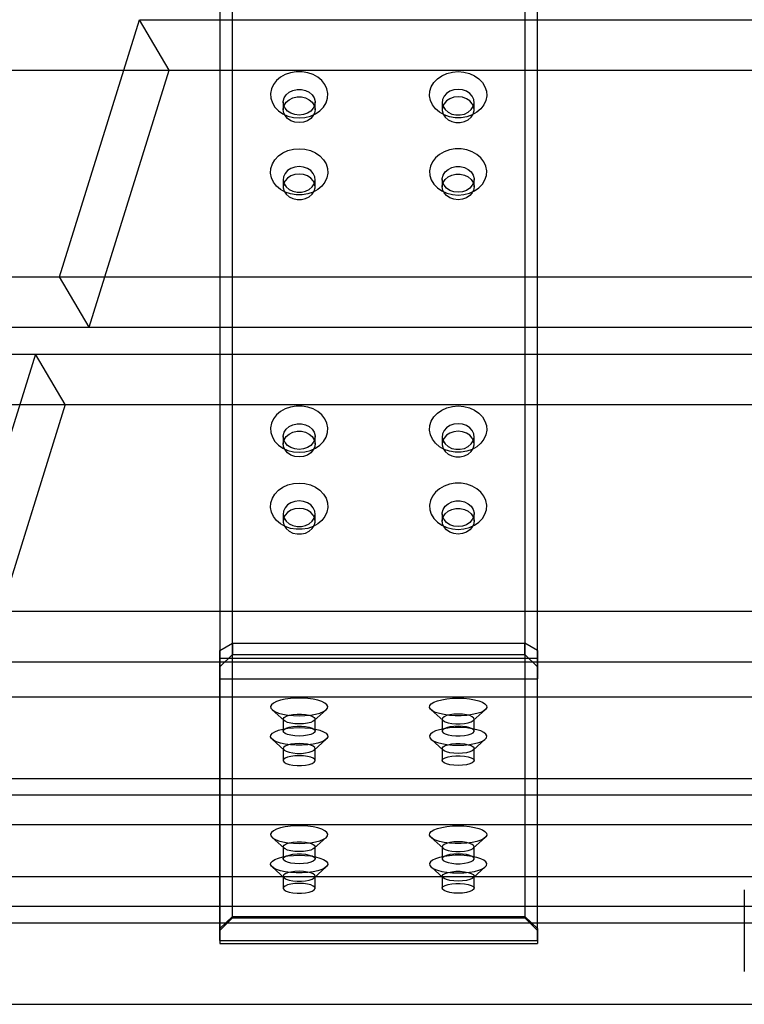
# Model space of a CAD drawing. Units: millimetres. Extents: x 6113 to 50819, y -10280 to 41462.
# Drawn here: x 36120 to 36348, y 18431 to 18741 of the extents above; entities that cross this region are included whole.
import ezdxf

# ---------------------------------------------------------------- set-up
doc = ezdxf.new("R2010")
doc.units = ezdxf.units.MM

msp = doc.modelspace()

# ---------------------------------------------------------------- linework, layer by layer
at = {"color": 7, "linetype": 'Continuous'}
for p, q in [((36186.994, 18544.972), (36186.994, 18760.509)), ((36278.994, 18760.509), (36278.994, 18544.972)), ((36182.994, 18758.158), (36182.994, 18542.621)), ((36282.994, 18542.621), (36282.994, 18758.158)), ((36182.994, 18755.807), (36182.994, 18540.27)), ((36282.994, 18540.27), (36282.994, 18755.807)), ((36132.579, 18660.174), (36157.723, 18741.076)), ((36167.067, 18725.205), (36157.723, 18741.076)), ((36157.723, 18741.076), (36737.994, 18741.076)), ((35794.323, 18725.205), (36737.994, 18725.205)), ((36141.923, 18644.304), (36167.067, 18725.205)), ((36167.067, 18725.205), (36737.994, 18725.205)), ((36202.994, 18715.111), (36202.994, 18712.76)), ((36212.994, 18712.76), (36212.994, 18715.111)), ((36252.994, 18715.111), (36252.994, 18712.76)), ((36262.994, 18712.76), (36262.994, 18715.111)), ((36202.994, 18690.841), (36202.994, 18688.489)), ((36212.994, 18688.489), (36212.994, 18690.841)), ((36252.994, 18690.841), (36252.994, 18688.489)), ((36262.994, 18688.489), (36262.994, 18690.841)), ((35828.811, 18660.174), (36737.994, 18660.174)), ((36141.923, 18644.304), (36132.579, 18660.174)), ((36132.579, 18660.174), (36737.994, 18660.174)), ((35819.467, 18644.304), (36737.994, 18644.304)), ((36141.923, 18644.304), (36737.994, 18644.304)), ((35836.355, 18635.903), (36737.994, 18635.903)), ((36125.036, 18635.903), (36099.892, 18555.002)), ((36134.38, 18620.033), (36125.036, 18635.903)), ((36125.036, 18635.903), (36737.994, 18635.903)), ((35827.01, 18620.033), (36737.994, 18620.033)), ((36134.38, 18620.033), (36109.236, 18539.131)), ((36134.38, 18620.033), (36737.994, 18620.033)), ((36202.994, 18609.939), (36202.994, 18607.588)), ((36212.994, 18607.588), (36212.994, 18609.939)), ((36252.994, 18609.939), (36252.994, 18607.588)), ((36262.994, 18607.588), (36262.994, 18609.939)), ((36202.994, 18585.668), (36202.994, 18583.317)), ((36212.994, 18583.317), (36212.994, 18585.668)), ((36252.994, 18585.668), (36252.994, 18583.317)), ((36262.994, 18583.317), (36262.994, 18585.668)), ((35861.498, 18555.002), (36737.994, 18555.002)), ((36099.892, 18555.002), (36737.994, 18555.002)), ((36182.994, 18542.621), (36186.994, 18544.972)), ((36186.994, 18544.972), (36278.994, 18544.972)), ((36186.994, 18541.34), (36186.994, 18544.972)), ((36186.994, 18544.972), (36186.994, 18541.34)), ((36278.994, 18541.34), (36278.994, 18544.972)), ((36278.994, 18544.972), (36278.994, 18541.34)), ((36282.994, 18542.621), (36278.994, 18544.972)), ((36182.994, 18542.621), (36182.994, 18537.536)), ((36182.994, 18542.621), (36182.994, 18540.27)), ((36182.994, 18537.536), (36182.994, 18542.621)), ((36182.994, 18537.536), (36186.994, 18541.34)), ((36182.994, 18533.731), (36182.994, 18540.27)), ((36182.994, 18540.27), (36182.994, 18533.731)), ((36182.994, 18540.27), (36282.994, 18540.27)), ((36186.994, 18541.34), (36278.994, 18541.34)), ((36186.994, 18459.012), (36186.994, 18541.34)), ((36278.994, 18541.34), (36278.994, 18459.012)), ((36282.994, 18537.536), (36278.994, 18541.34)), ((36282.994, 18540.27), (36282.994, 18542.621)), ((36282.994, 18537.536), (36282.994, 18542.621)), ((36282.994, 18542.621), (36282.994, 18537.536)), ((36282.994, 18533.731), (36282.994, 18540.27)), ((36282.994, 18540.27), (36282.994, 18533.731)), ((35852.154, 18539.131), (36737.994, 18539.131)), ((36109.236, 18539.131), (36737.994, 18539.131)), ((36182.994, 18533.731), (36182.994, 18537.536)), ((36182.994, 18537.536), (36182.994, 18455.208)), ((36282.994, 18537.536), (36282.994, 18533.731)), ((36282.994, 18455.208), (36282.994, 18537.536)), ((36182.994, 18451.404), (36182.994, 18533.731)), ((36182.994, 18533.731), (36282.994, 18533.731)), ((36282.994, 18451.404), (36282.994, 18533.731)), ((35877.335, 18528.104), (36737.994, 18528.104)), ((36084.055, 18528.104), (36737.994, 18528.104)), ((36199.482, 18523.994), (36203.265, 18520.591)), ((36212.722, 18520.591), (36216.505, 18523.994)), ((36249.482, 18523.994), (36253.265, 18520.591)), ((36262.722, 18520.591), (36266.505, 18523.994)), ((36202.994, 18521.093), (36202.994, 18517.289)), ((36212.994, 18517.289), (36212.994, 18521.093)), ((36252.994, 18521.093), (36252.994, 18517.289)), ((36262.994, 18517.289), (36262.994, 18521.093)), ((36199.482, 18514.723), (36203.265, 18511.32)), ((36212.722, 18511.32), (36216.505, 18514.723)), ((36249.482, 18514.723), (36253.265, 18511.32)), ((36262.722, 18511.32), (36266.505, 18514.723)), ((36202.994, 18511.823), (36202.994, 18508.018)), ((36212.994, 18508.018), (36212.994, 18511.823)), ((36252.994, 18511.823), (36252.994, 18508.018)), ((36262.994, 18508.018), (36262.994, 18511.823)), ((35873.766, 18502.426), (36737.994, 18502.426)), ((36087.624, 18502.426), (36737.994, 18502.426)), ((35918.019, 18497.203), (36737.994, 18497.203)), ((36043.371, 18497.203), (36737.994, 18497.203)), ((35930.224, 18487.932), (36737.994, 18487.932)), ((36031.166, 18487.932), (36737.994, 18487.932)), ((36199.482, 18483.821), (36203.265, 18480.419)), ((36212.722, 18480.419), (36216.505, 18483.821)), ((36249.482, 18483.821), (36253.265, 18480.419)), ((36262.722, 18480.419), (36266.505, 18483.821)), ((36202.994, 18480.921), (36202.994, 18477.117)), ((36212.994, 18477.117), (36212.994, 18480.921)), ((36252.994, 18480.921), (36252.994, 18477.117)), ((36262.994, 18477.117), (36262.994, 18480.921)), ((36199.482, 18474.551), (36203.265, 18471.148)), ((36212.722, 18471.148), (36216.505, 18474.551)), ((36249.482, 18474.551), (36253.265, 18471.148)), ((36262.722, 18471.148), (36266.505, 18474.551)), ((35914.45, 18471.524), (36737.994, 18471.524)), ((36046.94, 18471.524), (36737.994, 18471.524)), ((36202.994, 18471.65), (36202.994, 18467.846)), ((36212.994, 18467.846), (36212.994, 18471.65)), ((36252.994, 18471.65), (36252.994, 18467.846)), ((36262.994, 18467.846), (36262.994, 18471.65)), ((36347.994, 18467.353), (36347.994, 18441.675)), ((35926.655, 18462.254), (36737.994, 18462.254)), ((36034.735, 18462.254), (36737.994, 18462.254)), ((35970.907, 18457.03), (36737.994, 18457.03)), ((35990.483, 18457.03), (36737.994, 18457.03)), ((36182.994, 18455.208), (36186.994, 18459.012)), ((36182.994, 18454.523), (36186.994, 18458.523)), ((36186.994, 18459.012), (36278.994, 18459.012)), ((36186.994, 18459.012), (36186.994, 18458.523)), ((36186.994, 18458.523), (36278.994, 18458.523)), ((36278.994, 18459.012), (36278.994, 18458.523)), ((36282.994, 18455.208), (36278.994, 18459.012)), ((36278.994, 18458.523), (36282.994, 18454.523)), ((36182.994, 18455.208), (36182.994, 18451.404)), ((36182.994, 18455.208), (36182.994, 18454.523)), ((36282.994, 18455.208), (36282.994, 18451.404)), ((36282.994, 18455.208), (36282.994, 18454.523)), ((36182.994, 18451.404), (36182.994, 18450.523)), ((36182.994, 18451.404), (36282.994, 18451.404)), ((36182.994, 18450.523), (36282.994, 18450.523)), ((36282.994, 18451.404), (36282.994, 18450.523)), ((35967.338, 18431.352), (36737.994, 18431.352)), ((35994.052, 18431.352), (36737.994, 18431.352))]:
    msp.add_line(p, q, dxfattribs=at)
at = {"color": 7, "linetype": 'Continuous', "flags": 128}
for points in [[(36207.994, 18710.181), (36209.805, 18710.33), (36211.543, 18710.771), (36213.135, 18711.486), (36214.517, 18712.446), (36215.631, 18713.611), (36216.433, 18714.933), (36216.89, 18716.36), (36216.982, 18717.831), (36216.706, 18719.287), (36216.074, 18720.669), (36215.11, 18721.919), (36213.856, 18722.987), (36212.361, 18723.829), (36210.688, 18724.409), (36208.904, 18724.706), (36207.083, 18724.706), (36205.299, 18724.409), (36203.626, 18723.829), (36202.131, 18722.987), (36200.877, 18721.919), (36199.913, 18720.669), (36199.281, 18719.287), (36199.005, 18717.831), (36199.097, 18716.36), (36199.554, 18714.933), (36200.356, 18713.611), (36201.47, 18712.446), (36202.852, 18711.486), (36204.444, 18710.771), (36206.182, 18710.33), (36207.994, 18710.181)], [(36257.994, 18724.743), (36259.805, 18724.594), (36261.543, 18724.153), (36263.135, 18723.438), (36264.517, 18722.479), (36265.631, 18721.314), (36266.433, 18719.991), (36266.89, 18718.565), (36266.982, 18717.093), (36266.706, 18715.637), (36266.074, 18714.256), (36265.11, 18713.005), (36263.856, 18711.938), (36262.361, 18711.096), (36260.688, 18710.515), (36258.904, 18710.218), (36257.083, 18710.218), (36255.299, 18710.515), (36253.626, 18711.096), (36252.131, 18711.938), (36250.877, 18713.005), (36249.913, 18714.256), (36249.281, 18715.637), (36249.005, 18717.093), (36249.097, 18718.565), (36249.554, 18719.991), (36250.356, 18721.314), (36251.47, 18722.479), (36252.852, 18723.438), (36254.444, 18724.153), (36256.182, 18724.594), (36257.994, 18724.743)], [(36207.994, 18711.066), (36206.645, 18711.216), (36205.396, 18711.655), (36204.339, 18712.35), (36203.554, 18713.25), (36203.098, 18714.288), (36203.005, 18715.387), (36203.282, 18716.466), (36203.909, 18717.444), (36204.838, 18718.249), (36206.001, 18718.821), (36207.313, 18719.119), (36208.674, 18719.119), (36209.986, 18718.821), (36211.149, 18718.249), (36212.078, 18717.444), (36212.705, 18716.466), (36212.982, 18715.387), (36212.889, 18714.288), (36212.433, 18713.25), (36211.648, 18712.35), (36210.591, 18711.655), (36209.342, 18711.216), (36207.994, 18711.066)], [(36207.994, 18708.715), (36206.645, 18708.865), (36205.396, 18709.304), (36204.339, 18709.999), (36203.554, 18710.899), (36203.098, 18711.937), (36203.005, 18713.036), (36203.282, 18714.115), (36203.909, 18715.093), (36204.838, 18715.898), (36206.001, 18716.47), (36207.313, 18716.767), (36208.674, 18716.767), (36209.986, 18716.47), (36211.149, 18715.898), (36212.078, 18715.093), (36212.705, 18714.115), (36212.982, 18713.036), (36212.889, 18711.937), (36212.433, 18710.899), (36211.648, 18709.999), (36210.591, 18709.304), (36209.342, 18708.865), (36207.994, 18708.715)], [(36257.994, 18719.156), (36256.645, 18719.006), (36255.396, 18718.567), (36254.339, 18717.872), (36253.554, 18716.972), (36253.098, 18715.934), (36253.005, 18714.835), (36253.282, 18713.757), (36253.909, 18712.778), (36254.838, 18711.973), (36256.001, 18711.401), (36257.313, 18711.104), (36258.674, 18711.104), (36259.986, 18711.401), (36261.149, 18711.973), (36262.078, 18712.778), (36262.705, 18713.757), (36262.982, 18714.835), (36262.889, 18715.934), (36262.433, 18716.972), (36261.648, 18717.872), (36260.591, 18718.567), (36259.342, 18719.006), (36257.994, 18719.156)], [(36257.994, 18716.805), (36256.645, 18716.655), (36255.396, 18716.216), (36254.339, 18715.521), (36253.554, 18714.621), (36253.098, 18713.583), (36253.005, 18712.484), (36253.282, 18711.405), (36253.909, 18710.427), (36254.838, 18709.622), (36256.001, 18709.05), (36257.313, 18708.753), (36258.674, 18708.753), (36259.986, 18709.05), (36261.149, 18709.622), (36262.078, 18710.427), (36262.705, 18711.405), (36262.982, 18712.484), (36262.889, 18713.583), (36262.433, 18714.621), (36261.648, 18715.521), (36260.591, 18716.216), (36259.342, 18716.655), (36257.994, 18716.805)], [(36207.994, 18700.473), (36209.805, 18700.324), (36211.543, 18699.883), (36213.135, 18699.168), (36214.517, 18698.208), (36215.631, 18697.043), (36216.433, 18695.721), (36216.89, 18694.294), (36216.982, 18692.823), (36216.706, 18691.367), (36216.074, 18689.985), (36215.11, 18688.735), (36213.856, 18687.667), (36212.361, 18686.825), (36210.688, 18686.245), (36208.904, 18685.948), (36207.083, 18685.948), (36205.299, 18686.245), (36203.626, 18686.825), (36202.131, 18687.667), (36200.877, 18688.735), (36199.913, 18689.985), (36199.281, 18691.367), (36199.005, 18692.823), (36199.097, 18694.294), (36199.554, 18695.721), (36200.356, 18697.043), (36201.47, 18698.208), (36202.852, 18699.168), (36204.444, 18699.883), (36206.182, 18700.324), (36207.994, 18700.473)], [(36257.994, 18685.911), (36259.805, 18686.06), (36261.543, 18686.501), (36263.135, 18687.216), (36264.517, 18688.175), (36265.631, 18689.34), (36266.433, 18690.663), (36266.89, 18692.089), (36266.982, 18693.561), (36266.706, 18695.017), (36266.074, 18696.398), (36265.11, 18697.649), (36263.856, 18698.716), (36262.361, 18699.558), (36260.688, 18700.139), (36258.904, 18700.436), (36257.083, 18700.436), (36255.299, 18700.139), (36253.626, 18699.558), (36252.131, 18698.716), (36250.877, 18697.649), (36249.913, 18696.398), (36249.281, 18695.017), (36249.005, 18693.561), (36249.097, 18692.089), (36249.554, 18690.663), (36250.356, 18689.34), (36251.47, 18688.175), (36252.852, 18687.216), (36254.444, 18686.501), (36256.182, 18686.06), (36257.994, 18685.911)], [(36207.994, 18694.886), (36206.645, 18694.736), (36205.396, 18694.297), (36204.339, 18693.602), (36203.554, 18692.702), (36203.098, 18691.664), (36203.005, 18690.565), (36203.282, 18689.486), (36203.909, 18688.508), (36204.838, 18687.703), (36206.001, 18687.13), (36207.313, 18686.833), (36208.674, 18686.833), (36209.986, 18687.13), (36211.149, 18687.703), (36212.078, 18688.508), (36212.705, 18689.486), (36212.982, 18690.565), (36212.889, 18691.664), (36212.433, 18692.702), (36211.648, 18693.602), (36210.591, 18694.297), (36209.342, 18694.736), (36207.994, 18694.886)], [(36207.994, 18692.535), (36206.645, 18692.385), (36205.396, 18691.946), (36204.339, 18691.25), (36203.554, 18690.35), (36203.098, 18689.312), (36203.005, 18688.213), (36203.282, 18687.135), (36203.909, 18686.157), (36204.838, 18685.352), (36206.001, 18684.779), (36207.313, 18684.482), (36208.674, 18684.482), (36209.986, 18684.779), (36211.149, 18685.352), (36212.078, 18686.157), (36212.705, 18687.135), (36212.982, 18688.213), (36212.889, 18689.312), (36212.433, 18690.35), (36211.648, 18691.25), (36210.591, 18691.946), (36209.342, 18692.385), (36207.994, 18692.535)], [(36257.994, 18686.796), (36256.645, 18686.946), (36255.396, 18687.384), (36254.339, 18688.08), (36253.554, 18688.98), (36253.098, 18690.018), (36253.005, 18691.117), (36253.282, 18692.195), (36253.909, 18693.173), (36254.838, 18693.978), (36256.001, 18694.551), (36257.313, 18694.848), (36258.674, 18694.848), (36259.986, 18694.551), (36261.149, 18693.978), (36262.078, 18693.173), (36262.705, 18692.195), (36262.982, 18691.117), (36262.889, 18690.018), (36262.433, 18688.98), (36261.648, 18688.08), (36260.591, 18687.384), (36259.342, 18686.946), (36257.994, 18686.796)], [(36257.994, 18684.444), (36256.645, 18684.594), (36255.396, 18685.033), (36254.339, 18685.728), (36253.554, 18686.628), (36253.098, 18687.666), (36253.005, 18688.766), (36253.282, 18689.844), (36253.909, 18690.822), (36254.838, 18691.627), (36256.001, 18692.2), (36257.313, 18692.497), (36258.674, 18692.497), (36259.986, 18692.2), (36261.149, 18691.627), (36262.078, 18690.822), (36262.705, 18689.844), (36262.982, 18688.766), (36262.889, 18687.666), (36262.433, 18686.628), (36261.648, 18685.728), (36260.591, 18685.033), (36259.342, 18684.594), (36257.994, 18684.444)], [(36207.994, 18605.009), (36209.805, 18605.158), (36211.543, 18605.599), (36213.135, 18606.314), (36214.517, 18607.274), (36215.631, 18608.439), (36216.433, 18609.761), (36216.89, 18611.187), (36216.982, 18612.659), (36216.706, 18614.115), (36216.074, 18615.497), (36215.11, 18616.747), (36213.856, 18617.815), (36212.361, 18618.656), (36210.688, 18619.237), (36208.904, 18619.534), (36207.083, 18619.534), (36205.299, 18619.237), (36203.626, 18618.656), (36202.131, 18617.815), (36200.877, 18616.747), (36199.913, 18615.497), (36199.281, 18614.115), (36199.005, 18612.659), (36199.097, 18611.187), (36199.554, 18609.761), (36200.356, 18608.439), (36201.47, 18607.274), (36202.852, 18606.314), (36204.444, 18605.599), (36206.182, 18605.158), (36207.994, 18605.009)], [(36257.994, 18619.571), (36259.805, 18619.422), (36261.543, 18618.981), (36263.135, 18618.266), (36264.517, 18617.307), (36265.631, 18616.142), (36266.433, 18614.819), (36266.89, 18613.393), (36266.982, 18611.921), (36266.706, 18610.465), (36266.074, 18609.083), (36265.11, 18607.833), (36263.856, 18606.765), (36262.361, 18605.924), (36260.688, 18605.343), (36258.904, 18605.046), (36257.083, 18605.046), (36255.299, 18605.343), (36253.626, 18605.924), (36252.131, 18606.765), (36250.877, 18607.833), (36249.913, 18609.083), (36249.281, 18610.465), (36249.005, 18611.921), (36249.097, 18613.393), (36249.554, 18614.819), (36250.356, 18616.142), (36251.47, 18617.307), (36252.852, 18618.266), (36254.444, 18618.981), (36256.182, 18619.422), (36257.994, 18619.571)], [(36207.994, 18605.894), (36206.645, 18606.044), (36205.396, 18606.483), (36204.339, 18607.178), (36203.554, 18608.078), (36203.098, 18609.116), (36203.005, 18610.215), (36203.282, 18611.294), (36203.909, 18612.272), (36204.838, 18613.077), (36206.001, 18613.649), (36207.313, 18613.946), (36208.674, 18613.946), (36209.986, 18613.649), (36211.149, 18613.077), (36212.078, 18612.272), (36212.705, 18611.294), (36212.982, 18610.215), (36212.889, 18609.116), (36212.433, 18608.078), (36211.648, 18607.178), (36210.591, 18606.483), (36209.342, 18606.044), (36207.994, 18605.894)], [(36207.994, 18603.543), (36206.645, 18603.693), (36205.396, 18604.132), (36204.339, 18604.827), (36203.554, 18605.727), (36203.098, 18606.765), (36203.005, 18607.864), (36203.282, 18608.942), (36203.909, 18609.92), (36204.838, 18610.726), (36206.001, 18611.298), (36207.313, 18611.595), (36208.674, 18611.595), (36209.986, 18611.298), (36211.149, 18610.726), (36212.078, 18609.92), (36212.705, 18608.942), (36212.982, 18607.864), (36212.889, 18606.765), (36212.433, 18605.727), (36211.648, 18604.827), (36210.591, 18604.132), (36209.342, 18603.693), (36207.994, 18603.543)], [(36257.994, 18613.984), (36256.645, 18613.834), (36255.396, 18613.395), (36254.339, 18612.7), (36253.554, 18611.8), (36253.098, 18610.762), (36253.005, 18609.663), (36253.282, 18608.584), (36253.909, 18607.606), (36254.838, 18606.801), (36256.001, 18606.229), (36257.313, 18605.932), (36258.674, 18605.932), (36259.986, 18606.229), (36261.149, 18606.801), (36262.078, 18607.606), (36262.705, 18608.584), (36262.982, 18609.663), (36262.889, 18610.762), (36262.433, 18611.8), (36261.648, 18612.7), (36260.591, 18613.395), (36259.342, 18613.834), (36257.994, 18613.984)], [(36257.994, 18611.633), (36256.645, 18611.483), (36255.396, 18611.044), (36254.339, 18610.349), (36253.554, 18609.449), (36253.098, 18608.411), (36253.005, 18607.312), (36253.282, 18606.233), (36253.909, 18605.255), (36254.838, 18604.45), (36256.001, 18603.878), (36257.313, 18603.58), (36258.674, 18603.58), (36259.986, 18603.878), (36261.149, 18604.45), (36262.078, 18605.255), (36262.705, 18606.233), (36262.982, 18607.312), (36262.889, 18608.411), (36262.433, 18609.449), (36261.648, 18610.349), (36260.591, 18611.044), (36259.342, 18611.483), (36257.994, 18611.633)], [(36207.994, 18595.301), (36209.805, 18595.152), (36211.543, 18594.711), (36213.135, 18593.996), (36214.517, 18593.036), (36215.631, 18591.871), (36216.433, 18590.548), (36216.89, 18589.122), (36216.982, 18587.651), (36216.706, 18586.195), (36216.074, 18584.813), (36215.11, 18583.563), (36213.856, 18582.495), (36212.361, 18581.653), (36210.688, 18581.072), (36208.904, 18580.776), (36207.083, 18580.776), (36205.299, 18581.072), (36203.626, 18581.653), (36202.131, 18582.495), (36200.877, 18583.563), (36199.913, 18584.813), (36199.281, 18586.195), (36199.005, 18587.651), (36199.097, 18589.122), (36199.554, 18590.548), (36200.356, 18591.871), (36201.47, 18593.036), (36202.852, 18593.996), (36204.444, 18594.711), (36206.182, 18595.152), (36207.994, 18595.301)], [(36257.994, 18580.738), (36259.805, 18580.887), (36261.543, 18581.328), (36263.135, 18582.043), (36264.517, 18583.003), (36265.631, 18584.168), (36266.433, 18585.491), (36266.89, 18586.917), (36266.982, 18588.388), (36266.706, 18589.845), (36266.074, 18591.226), (36265.11, 18592.476), (36263.856, 18593.544), (36262.361, 18594.386), (36260.688, 18594.967), (36258.904, 18595.263), (36257.083, 18595.263), (36255.299, 18594.967), (36253.626, 18594.386), (36252.131, 18593.544), (36250.877, 18592.476), (36249.913, 18591.226), (36249.281, 18589.845), (36249.005, 18588.388), (36249.097, 18586.917), (36249.554, 18585.491), (36250.356, 18584.168), (36251.47, 18583.003), (36252.852, 18582.043), (36254.444, 18581.328), (36256.182, 18580.887), (36257.994, 18580.738)], [(36207.994, 18589.713), (36206.645, 18589.563), (36205.396, 18589.125), (36204.339, 18588.429), (36203.554, 18587.529), (36203.098, 18586.491), (36203.005, 18585.392), (36203.282, 18584.314), (36203.909, 18583.336), (36204.838, 18582.531), (36206.001, 18581.958), (36207.313, 18581.661), (36208.674, 18581.661), (36209.986, 18581.958), (36211.149, 18582.531), (36212.078, 18583.336), (36212.705, 18584.314), (36212.982, 18585.392), (36212.889, 18586.491), (36212.433, 18587.529), (36211.648, 18588.429), (36210.591, 18589.125), (36209.342, 18589.563), (36207.994, 18589.713)], [(36257.994, 18581.623), (36256.645, 18581.773), (36255.396, 18582.212), (36254.339, 18582.907), (36253.554, 18583.807), (36253.098, 18584.845), (36253.005, 18585.944), (36253.282, 18587.023), (36253.909, 18588.001), (36254.838, 18588.806), (36256.001, 18589.379), (36257.313, 18589.676), (36258.674, 18589.676), (36259.986, 18589.379), (36261.149, 18588.806), (36262.078, 18588.001), (36262.705, 18587.023), (36262.982, 18585.944), (36262.889, 18584.845), (36262.433, 18583.807), (36261.648, 18582.907), (36260.591, 18582.212), (36259.342, 18581.773), (36257.994, 18581.623)], [(36207.994, 18587.362), (36206.645, 18587.212), (36205.396, 18586.773), (36204.339, 18586.078), (36203.554, 18585.178), (36203.098, 18584.14), (36203.005, 18583.041), (36203.282, 18581.963), (36203.909, 18580.985), (36204.838, 18580.179), (36206.001, 18579.607), (36207.313, 18579.31), (36208.674, 18579.31), (36209.986, 18579.607), (36211.149, 18580.179), (36212.078, 18580.985), (36212.705, 18581.963), (36212.982, 18583.041), (36212.889, 18584.14), (36212.433, 18585.178), (36211.648, 18586.078), (36210.591, 18586.773), (36209.342, 18587.212), (36207.994, 18587.362)], [(36257.994, 18579.272), (36256.645, 18579.422), (36255.396, 18579.861), (36254.339, 18580.556), (36253.554, 18581.456), (36253.098, 18582.494), (36253.005, 18583.593), (36253.282, 18584.672), (36253.909, 18585.65), (36254.838, 18586.455), (36256.001, 18587.027), (36257.313, 18587.325), (36258.674, 18587.325), (36259.986, 18587.027), (36261.149, 18586.455), (36262.078, 18585.65), (36262.705, 18584.672), (36262.982, 18583.593), (36262.889, 18582.494), (36262.433, 18581.456), (36261.648, 18580.556), (36260.591, 18579.861), (36259.342, 18579.422), (36257.994, 18579.272)], [(36257.994, 18527.678), (36259.805, 18527.621), (36261.543, 18527.453), (36263.135, 18527.18), (36264.517, 18526.813), (36265.631, 18526.368), (36266.433, 18525.863), (36266.89, 18525.318), (36266.982, 18524.756), (36266.706, 18524.2), (36266.074, 18523.672), (36265.11, 18523.195), (36263.856, 18522.787), (36262.361, 18522.466), (36260.688, 18522.244), (36258.904, 18522.13), (36257.083, 18522.13), (36255.299, 18522.244), (36253.626, 18522.466), (36252.131, 18522.787), (36250.877, 18523.195), (36249.913, 18523.672), (36249.281, 18524.2), (36249.005, 18524.756), (36249.097, 18525.318), (36249.554, 18525.863), (36250.356, 18526.368), (36251.47, 18526.813), (36252.852, 18527.18), (36254.444, 18527.453), (36256.182, 18527.621), (36257.994, 18527.678)], [(36207.994, 18522.116), (36209.805, 18522.173), (36211.543, 18522.341), (36213.135, 18522.615), (36214.517, 18522.981), (36215.631, 18523.426), (36216.433, 18523.931), (36216.89, 18524.476), (36216.982, 18525.038), (36216.706, 18525.594), (36216.074, 18526.122), (36215.11, 18526.6), (36213.856, 18527.007), (36212.361, 18527.329), (36210.688, 18527.551), (36208.904, 18527.664), (36207.083, 18527.664), (36205.299, 18527.551), (36203.626, 18527.329), (36202.131, 18527.007), (36200.877, 18526.6), (36199.913, 18526.122), (36199.281, 18525.594), (36199.005, 18525.038), (36199.097, 18524.476), (36199.554, 18523.931), (36200.356, 18523.426), (36201.47, 18522.981), (36202.852, 18522.615), (36204.444, 18522.341), (36206.182, 18522.173), (36207.994, 18522.116)], [(36207.994, 18519.548), (36206.645, 18519.605), (36205.396, 18519.773), (36204.339, 18520.038), (36203.554, 18520.382), (36203.098, 18520.779), (36203.005, 18521.198), (36203.282, 18521.61), (36203.909, 18521.984), (36204.838, 18522.292), (36206.001, 18522.51), (36207.313, 18522.624), (36208.674, 18522.624), (36209.986, 18522.51), (36211.149, 18522.292), (36212.078, 18521.984), (36212.705, 18521.61), (36212.982, 18521.198), (36212.889, 18520.779), (36212.433, 18520.382), (36211.648, 18520.038), (36210.591, 18519.773), (36209.342, 18519.605), (36207.994, 18519.548)], [(36257.994, 18522.638), (36256.645, 18522.581), (36255.396, 18522.413), (36254.339, 18522.148), (36253.554, 18521.804), (36253.098, 18521.407), (36253.005, 18520.988), (36253.282, 18520.576), (36253.909, 18520.202), (36254.838, 18519.894), (36256.001, 18519.676), (36257.313, 18519.562), (36258.674, 18519.562), (36259.986, 18519.676), (36261.149, 18519.894), (36262.078, 18520.202), (36262.705, 18520.576), (36262.982, 18520.988), (36262.889, 18521.407), (36262.433, 18521.804), (36261.648, 18522.148), (36260.591, 18522.413), (36259.342, 18522.581), (36257.994, 18522.638)], [(36207.994, 18518.408), (36209.805, 18518.351), (36211.543, 18518.183), (36213.135, 18517.909), (36214.517, 18517.543), (36215.631, 18517.098), (36216.433, 18516.593), (36216.89, 18516.048), (36216.982, 18515.486), (36216.706, 18514.93), (36216.074, 18514.402), (36215.11, 18513.924), (36213.856, 18513.517), (36212.361, 18513.195), (36210.688, 18512.973), (36208.904, 18512.86), (36207.083, 18512.86), (36205.299, 18512.973), (36203.626, 18513.195), (36202.131, 18513.517), (36200.877, 18513.924), (36199.913, 18514.402), (36199.281, 18514.93), (36199.005, 18515.486), (36199.097, 18516.048), (36199.554, 18516.593), (36200.356, 18517.098), (36201.47, 18517.543), (36202.852, 18517.909), (36204.444, 18518.183), (36206.182, 18518.351), (36207.994, 18518.408)], [(36207.994, 18515.744), (36206.645, 18515.801), (36205.396, 18515.969), (36204.339, 18516.234), (36203.554, 18516.578), (36203.098, 18516.974), (36203.005, 18517.394), (36203.282, 18517.806), (36203.909, 18518.18), (36204.838, 18518.487), (36206.001, 18518.706), (36207.313, 18518.819), (36208.674, 18518.819), (36209.986, 18518.706), (36211.149, 18518.487), (36212.078, 18518.18), (36212.705, 18517.806), (36212.982, 18517.394), (36212.889, 18516.974), (36212.433, 18516.578), (36211.648, 18516.234), (36210.591, 18515.969), (36209.342, 18515.801), (36207.994, 18515.744)], [(36257.994, 18512.846), (36259.805, 18512.903), (36261.543, 18513.071), (36263.135, 18513.344), (36264.517, 18513.711), (36265.631, 18514.156), (36266.433, 18514.661), (36266.89, 18515.206), (36266.982, 18515.768), (36266.706, 18516.324), (36266.074, 18516.852), (36265.11, 18517.329), (36263.856, 18517.737), (36262.361, 18518.058), (36260.688, 18518.28), (36258.904, 18518.394), (36257.083, 18518.394), (36255.299, 18518.28), (36253.626, 18518.058), (36252.131, 18517.737), (36250.877, 18517.329), (36249.913, 18516.852), (36249.281, 18516.324), (36249.005, 18515.768), (36249.097, 18515.206), (36249.554, 18514.661), (36250.356, 18514.156), (36251.47, 18513.711), (36252.852, 18513.344), (36254.444, 18513.071), (36256.182, 18512.903), (36257.994, 18512.846)], [(36257.994, 18518.834), (36256.645, 18518.777), (36255.396, 18518.609), (36254.339, 18518.343), (36253.554, 18518), (36253.098, 18517.603), (36253.005, 18517.183), (36253.282, 18516.771), (36253.909, 18516.398), (36254.838, 18516.09), (36256.001, 18515.872), (36257.313, 18515.758), (36258.674, 18515.758), (36259.986, 18515.872), (36261.149, 18516.09), (36262.078, 18516.398), (36262.705, 18516.771), (36262.982, 18517.183), (36262.889, 18517.603), (36262.433, 18518), (36261.648, 18518.343), (36260.591, 18518.609), (36259.342, 18518.777), (36257.994, 18518.834)], [(36207.994, 18513.368), (36206.645, 18513.31), (36205.396, 18513.143), (36204.339, 18512.877), (36203.554, 18512.533), (36203.098, 18512.137), (36203.005, 18511.717), (36203.282, 18511.305), (36203.909, 18510.931), (36204.838, 18510.624), (36206.001, 18510.405), (36207.313, 18510.292), (36208.674, 18510.292), (36209.986, 18510.405), (36211.149, 18510.624), (36212.078, 18510.931), (36212.705, 18511.305), (36212.982, 18511.717), (36212.889, 18512.137), (36212.433, 18512.533), (36211.648, 18512.877), (36210.591, 18513.143), (36209.342, 18513.31), (36207.994, 18513.368)], [(36257.994, 18510.277), (36256.645, 18510.335), (36255.396, 18510.502), (36254.339, 18510.768), (36253.554, 18511.112), (36253.098, 18511.508), (36253.005, 18511.928), (36253.282, 18512.34), (36253.909, 18512.714), (36254.838, 18513.021), (36256.001, 18513.24), (36257.313, 18513.353), (36258.674, 18513.353), (36259.986, 18513.24), (36261.149, 18513.021), (36262.078, 18512.714), (36262.705, 18512.34), (36262.982, 18511.928), (36262.889, 18511.508), (36262.433, 18511.112), (36261.648, 18510.768), (36260.591, 18510.502), (36259.342, 18510.335), (36257.994, 18510.277)], [(36207.994, 18509.563), (36206.645, 18509.506), (36205.396, 18509.338), (36204.339, 18509.073), (36203.554, 18508.729), (36203.098, 18508.333), (36203.005, 18507.913), (36203.282, 18507.501), (36203.909, 18507.127), (36204.838, 18506.82), (36206.001, 18506.601), (36207.313, 18506.488), (36208.674, 18506.488), (36209.986, 18506.601), (36211.149, 18506.82), (36212.078, 18507.127), (36212.705, 18507.501), (36212.982, 18507.913), (36212.889, 18508.333), (36212.433, 18508.729), (36211.648, 18509.073), (36210.591, 18509.338), (36209.342, 18509.506), (36207.994, 18509.563)], [(36257.994, 18506.473), (36256.645, 18506.531), (36255.396, 18506.698), (36254.339, 18506.964), (36253.554, 18507.307), (36253.098, 18507.704), (36253.005, 18508.124), (36253.282, 18508.536), (36253.909, 18508.909), (36254.838, 18509.217), (36256.001, 18509.435), (36257.313, 18509.549), (36258.674, 18509.549), (36259.986, 18509.435), (36261.149, 18509.217), (36262.078, 18508.909), (36262.705, 18508.536), (36262.982, 18508.124), (36262.889, 18507.704), (36262.433, 18507.307), (36261.648, 18506.964), (36260.591, 18506.698), (36259.342, 18506.531), (36257.994, 18506.473)], [(36207.994, 18481.944), (36209.805, 18482.001), (36211.543, 18482.169), (36213.135, 18482.442), (36214.517, 18482.809), (36215.631, 18483.254), (36216.433, 18483.759), (36216.89, 18484.304), (36216.982, 18484.866), (36216.706, 18485.422), (36216.074, 18485.95), (36215.11, 18486.427), (36213.856, 18486.835), (36212.361, 18487.157), (36210.688, 18487.379), (36208.904, 18487.492), (36207.083, 18487.492), (36205.299, 18487.379), (36203.626, 18487.157), (36202.131, 18486.835), (36200.877, 18486.427), (36199.913, 18485.95), (36199.281, 18485.422), (36199.005, 18484.866), (36199.097, 18484.304), (36199.554, 18483.759), (36200.356, 18483.254), (36201.47, 18482.809), (36202.852, 18482.442), (36204.444, 18482.169), (36206.182, 18482.001), (36207.994, 18481.944)], [(36257.994, 18487.506), (36259.805, 18487.449), (36261.543, 18487.281), (36263.135, 18487.008), (36264.517, 18486.641), (36265.631, 18486.196), (36266.433, 18485.691), (36266.89, 18485.146), (36266.982, 18484.584), (36266.706, 18484.028), (36266.074, 18483.5), (36265.11, 18483.023), (36263.856, 18482.615), (36262.361, 18482.293), (36260.688, 18482.071), (36258.904, 18481.958), (36257.083, 18481.958), (36255.299, 18482.071), (36253.626, 18482.293), (36252.131, 18482.615), (36250.877, 18483.023), (36249.913, 18483.5), (36249.281, 18484.028), (36249.005, 18484.584), (36249.097, 18485.146), (36249.554, 18485.691), (36250.356, 18486.196), (36251.47, 18486.641), (36252.852, 18487.008), (36254.444, 18487.281), (36256.182, 18487.449), (36257.994, 18487.506)], [(36207.994, 18479.376), (36206.645, 18479.433), (36205.396, 18479.601), (36204.339, 18479.866), (36203.554, 18480.21), (36203.098, 18480.606), (36203.005, 18481.026), (36203.282, 18481.438), (36203.909, 18481.812), (36204.838, 18482.119), (36206.001, 18482.338), (36207.313, 18482.452), (36208.674, 18482.452), (36209.986, 18482.338), (36211.149, 18482.119), (36212.078, 18481.812), (36212.705, 18481.438), (36212.982, 18481.026), (36212.889, 18480.606), (36212.433, 18480.21), (36211.648, 18479.866), (36210.591, 18479.601), (36209.342, 18479.433), (36207.994, 18479.376)], [(36257.994, 18482.466), (36256.645, 18482.409), (36255.396, 18482.241), (36254.339, 18481.975), (36253.554, 18481.632), (36253.098, 18481.235), (36253.005, 18480.815), (36253.282, 18480.403), (36253.909, 18480.03), (36254.838, 18479.722), (36256.001, 18479.504), (36257.313, 18479.39), (36258.674, 18479.39), (36259.986, 18479.504), (36261.149, 18479.722), (36262.078, 18480.03), (36262.705, 18480.403), (36262.982, 18480.815), (36262.889, 18481.235), (36262.433, 18481.632), (36261.648, 18481.975), (36260.591, 18482.241), (36259.342, 18482.409), (36257.994, 18482.466)], [(36207.994, 18478.236), (36209.805, 18478.179), (36211.543, 18478.01), (36213.135, 18477.737), (36214.517, 18477.371), (36215.631, 18476.926), (36216.433, 18476.42), (36216.89, 18475.876), (36216.982, 18475.314), (36216.706, 18474.757), (36216.074, 18474.23), (36215.11, 18473.752), (36213.856, 18473.344), (36212.361, 18473.023), (36210.688, 18472.801), (36208.904, 18472.688), (36207.083, 18472.688), (36205.299, 18472.801), (36203.626, 18473.023), (36202.131, 18473.344), (36200.877, 18473.752), (36199.913, 18474.23), (36199.281, 18474.757), (36199.005, 18475.314), (36199.097, 18475.876), (36199.554, 18476.42), (36200.356, 18476.926), (36201.47, 18477.371), (36202.852, 18477.737), (36204.444, 18478.01), (36206.182, 18478.179), (36207.994, 18478.236)], [(36207.994, 18475.572), (36206.645, 18475.629), (36205.396, 18475.796), (36204.339, 18476.062), (36203.554, 18476.406), (36203.098, 18476.802), (36203.005, 18477.222), (36203.282, 18477.634), (36203.909, 18478.008), (36204.838, 18478.315), (36206.001, 18478.534), (36207.313, 18478.647), (36208.674, 18478.647), (36209.986, 18478.534), (36211.149, 18478.315), (36212.078, 18478.008), (36212.705, 18477.634), (36212.982, 18477.222), (36212.889, 18476.802), (36212.433, 18476.406), (36211.648, 18476.062), (36210.591, 18475.796), (36209.342, 18475.629), (36207.994, 18475.572)], [(36257.994, 18472.673), (36259.805, 18472.73), (36261.543, 18472.899), (36263.135, 18473.172), (36264.517, 18473.538), (36265.631, 18473.983), (36266.433, 18474.489), (36266.89, 18475.033), (36266.982, 18475.595), (36266.706, 18476.152), (36266.074, 18476.679), (36265.11, 18477.157), (36263.856, 18477.565), (36262.361, 18477.886), (36260.688, 18478.108), (36258.904, 18478.221), (36257.083, 18478.221), (36255.299, 18478.108), (36253.626, 18477.886), (36252.131, 18477.565), (36250.877, 18477.157), (36249.913, 18476.679), (36249.281, 18476.152), (36249.005, 18475.595), (36249.097, 18475.033), (36249.554, 18474.489), (36250.356, 18473.983), (36251.47, 18473.538), (36252.852, 18473.172), (36254.444, 18472.899), (36256.182, 18472.73), (36257.994, 18472.673)], [(36257.994, 18478.662), (36256.645, 18478.604), (36255.396, 18478.437), (36254.339, 18478.171), (36253.554, 18477.827), (36253.098, 18477.431), (36253.005, 18477.011), (36253.282, 18476.599), (36253.909, 18476.226), (36254.838, 18475.918), (36256.001, 18475.699), (36257.313, 18475.586), (36258.674, 18475.586), (36259.986, 18475.699), (36261.149, 18475.918), (36262.078, 18476.226), (36262.705, 18476.599), (36262.982, 18477.011), (36262.889, 18477.431), (36262.433, 18477.827), (36261.648, 18478.171), (36260.591, 18478.437), (36259.342, 18478.604), (36257.994, 18478.662)], [(36207.994, 18473.195), (36206.645, 18473.138), (36205.396, 18472.97), (36204.339, 18472.705), (36203.554, 18472.361), (36203.098, 18471.965), (36203.005, 18471.545), (36203.282, 18471.133), (36203.909, 18470.759), (36204.838, 18470.452), (36206.001, 18470.233), (36207.313, 18470.12), (36208.674, 18470.12), (36209.986, 18470.233), (36211.149, 18470.452), (36212.078, 18470.759), (36212.705, 18471.133), (36212.982, 18471.545), (36212.889, 18471.965), (36212.433, 18472.361), (36211.648, 18472.705), (36210.591, 18472.97), (36209.342, 18473.138), (36207.994, 18473.195)], [(36257.994, 18470.105), (36256.645, 18470.163), (36255.396, 18470.33), (36254.339, 18470.596), (36253.554, 18470.939), (36253.098, 18471.336), (36253.005, 18471.756), (36253.282, 18472.168), (36253.909, 18472.541), (36254.838, 18472.849), (36256.001, 18473.067), (36257.313, 18473.181), (36258.674, 18473.181), (36259.986, 18473.067), (36261.149, 18472.849), (36262.078, 18472.541), (36262.705, 18472.168), (36262.982, 18471.756), (36262.889, 18471.336), (36262.433, 18470.939), (36261.648, 18470.596), (36260.591, 18470.33), (36259.342, 18470.163), (36257.994, 18470.105)], [(36207.994, 18469.391), (36206.645, 18469.334), (36205.396, 18469.166), (36204.339, 18468.901), (36203.554, 18468.557), (36203.098, 18468.16), (36203.005, 18467.741), (36203.282, 18467.329), (36203.909, 18466.955), (36204.838, 18466.648), (36206.001, 18466.429), (36207.313, 18466.315), (36208.674, 18466.315), (36209.986, 18466.429), (36211.149, 18466.648), (36212.078, 18466.955), (36212.705, 18467.329), (36212.982, 18467.741), (36212.889, 18468.16), (36212.433, 18468.557), (36211.648, 18468.901), (36210.591, 18469.166), (36209.342, 18469.334), (36207.994, 18469.391)], [(36257.994, 18466.301), (36256.645, 18466.358), (36255.396, 18466.526), (36254.339, 18466.791), (36253.554, 18467.135), (36253.098, 18467.532), (36253.005, 18467.952), (36253.282, 18468.364), (36253.909, 18468.737), (36254.838, 18469.045), (36256.001, 18469.263), (36257.313, 18469.377), (36258.674, 18469.377), (36259.986, 18469.263), (36261.149, 18469.045), (36262.078, 18468.737), (36262.705, 18468.364), (36262.982, 18467.952), (36262.889, 18467.532), (36262.433, 18467.135), (36261.648, 18466.791), (36260.591, 18466.526), (36259.342, 18466.358), (36257.994, 18466.301)]]:
    msp.add_lwpolyline(points, dxfattribs=at)

doc.saveas('drawing.dxf')
